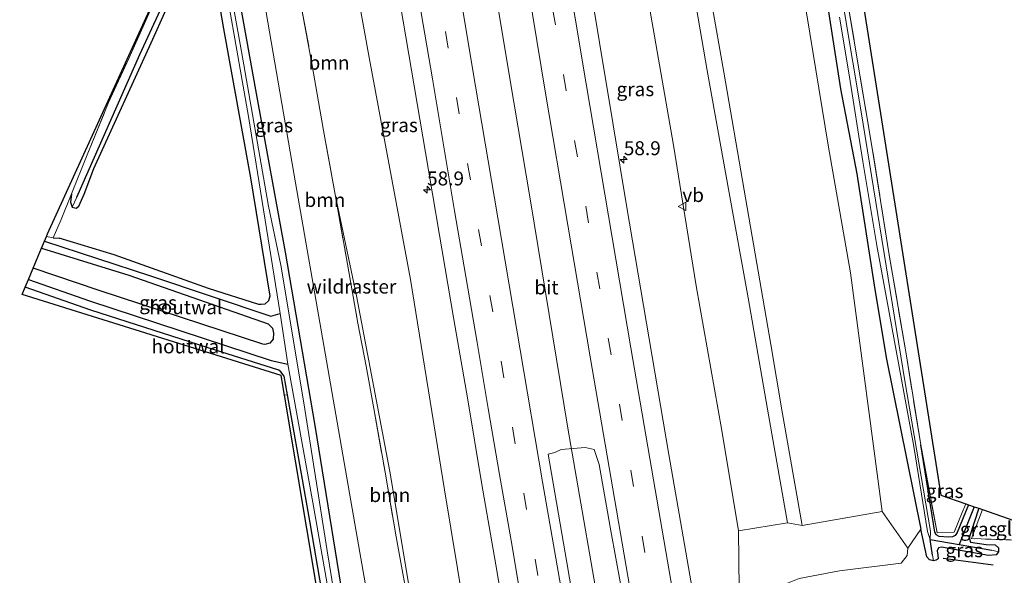
# Model space of a CAD drawing. Units: metres. Extents: x 239995 to 250002, y 474998 to 481251.
# Drawn here: x 248110 to 248287, y 475228 to 475327 of the extents above; entities that cross this region are included whole.
import ezdxf
from ezdxf.enums import TextEntityAlignment as Align

# ---------------------------------------------------------------- set-up
doc = ezdxf.new("R2010")
doc.units = ezdxf.units.M
doc.linetypes.add('IE-TERREINAFSCHEIDING', pattern=[10, 8, -2])
doc.linetypes.add('VW-3-9_STREEP', pattern=[12, 3, -9])
doc.layers.get('0').update_dxf_attribs({"lineweight": 25})
for name, color, linetype, lineweight in [('B-ME-AM-KILOMETR-S-B1', 7, 'Continuous', 18), ('B-ME-BV-GELEIDECONSTRUCTIE-GELEIDERAIL-L-B1', 213, 'BV-GELEIDERAIL', 18), ('B-ME-GR-BOOM-GV-B6', 93, 'Continuous', 18), ('B-ME-GW-KRUINLIJN-L-B1', 93, 'Continuous', 18), ('B-ME-GW-TEENLIJN-L-B1', 93, 'Continuous', 18), ('B-ME-IE-GRASLAND-GV-B6', 93, 'Continuous', 18), ('B-ME-IE-GRONDWERKLIJN-GROND_INGERICHT-GV-B6', 253, 'Continuous', 18), ('B-ME-IE-HULPGEOMETRIE-L-B1', 53, 'Continuous', 18), ('B-ME-IE-TERREINAFSCHEIDING-DOORGANG-L-B1', 8, 'IE-TERREINAFSCHEIDING-KUNSTMATIG-OPEN', 18), ('B-ME-IE-TERREINAFSCHEIDING-HOUTWAL-GV-B6', 8, 'IE-TERREINAFSCHEIDING-NATUURLIJK-HOUTWAL', 18), ('B-ME-IE-TERREINAFSCHEIDING-RASTERHEKWERK-L-B1', 8, 'IE-TERREINAFSCHEIDING', 18), ('B-ME-OG-WATER-GV-B6', 153, 'Continuous', 18), ('B-ME-VH-VERH_SOORT-BITUMEN-GV-B6', 8, 'IE-TERREINAFSCHEIDING-NATUURLIJK-HOUTWAL', 18), ('B-ME-VW-MARKERING-39STREEP-015-L-B1', 255, 'VW-3-9_STREEP', 18), ('B-ME-VW-MARKERING-STREEP-015-L-B1', 7, 'Continuous', 18), ('B-ME-VW-MEUBILAIR_WEGMEUBILAIR-VERKEERSBORD-S-B1', 8, 'Continuous', 18)]:
    doc.layers.add(name, color=color, linetype=linetype, lineweight=lineweight)
for name, color, linetype in [('B-ME-GR-BOMENRIJ-L-B1', 10, 'Continuous'), ('B-ME-GW-INSTEEKWATERGANG-L-B1', 10, 'Continuous'), ('B-ME-GW-WATERGANG-GREPPEL-L-B1', 10, 'Continuous'), ('B-ME-KG-KADASTRAAL-OPNAMEDTMGRENS-L-B1', 10, 'Continuous')]:
    doc.layers.add(name, color=color, linetype=linetype)
doc.styles.add('NLCS-ISO', font='NLCS-ISO.TTF')
doc.linetypes.add('BV-GELEIDERAIL', pattern='A,10,-3,[108,NLCS.SHX,S=1,R=0,X=0,Y=0],-3', length=16)
doc.linetypes.add('IE-TERREINAFSCHEIDING-KUNSTMATIG-OPEN', pattern='A,7,-1.5,[67,NLCS.SHX,S=0.75,R=0,X=0,Y=0],-1.5', length=10)
doc.linetypes.add('IE-TERREINAFSCHEIDING-NATUURLIJK-HOUTWAL', pattern='A,7,-1.5,[67,NLCS.SHX,S=0.75,R=45,X=0,Y=0],-1.5,7,-1.5,[70,NLCS.SHX,S=0.75,R=0,X=0,Y=0],-1.5', length=20)

# ---------------------------------------------------------------- blocks, each defined once
blk = doc.blocks.new('hecto')
for p, q in [((0, 0.625), (-0.625, 0)), ((0, -0.625), (0, 0.625)), ((-0.625, 0), (0.625, 0)), ((0.625, 0), (0, -0.625))]:
    blk.add_line(p, q)
blk = doc.blocks.new('verkeersbord')
for p, q in [((0, 0.75), (-0.75, -0.625)), ((0.75, -0.625), (0, 0.75)), ((-0.75, -0.625), (0.75, -0.625))]:
    blk.add_line(p, q)

msp = doc.modelspace()

# ---------------------------------------------------------------- linework, layer by layer
at = {"layer": 'B-ME-BV-GELEIDECONSTRUCTIE-GELEIDERAIL-L-B1'}
for points in [[(248198.239, 475317.169, 21.936), (248192.176, 475353.988, 22.164), (248187.214, 475384.229, 22.364), (248181.72, 475418.429, 22.576), (248177.238, 475446.022, 22.792), (248171.808, 475480.229, 23.152), (248169.739, 475492.572, 23.172), (248169.6058, 475493.4538, 23.1789)], [(248230.052, 475132.206, 21.297), (248222.81, 475173.061, 21.282), (248215.463, 475215.073, 21.428), (248208.723, 475254.047, 21.693), (248202.003, 475294.843, 21.841), (248198.239, 475317.169, 21.936)]]:
    msp.add_polyline3d(points, dxfattribs=at)
at = {"layer": 'B-ME-GR-BOMENRIJ-L-B1'}
msp.add_line((248276.025, 475230.732, 15.449), (248284.973, 475229.576, 15.453), dxfattribs=at)
at = {"layer": 'B-ME-GR-BOOM-GV-B6'}
for points in [[(248181.799, 475216.216, 16.209), (248176.802, 475246.291, 16.128), (248170.789, 475277.811, 16.03), (248166.967, 475295.973, 16.177), (248164.904, 475307.487, 16.093), (248162.896, 475319.129, 16.103), (248160.791, 475330.428, 15.979), (248158.824, 475341.837, 15.978), (248156.784, 475353.2, 16.065), (248155.366, 475361.014, 16.076), (248153.342, 475372.523, 16.091), (248151.404, 475383.672, 16.132), (248149.319, 475395.133, 16.2), (248146.986, 475406.399, 16.221), (248144.612, 475418.223, 16.191), (248142.007, 475432.226, 16.32), (248139.445, 475436.272, 16.127), (248138.851, 475439.296, 15.697), (248131.706, 475475.321, 15.478), (248129.163, 475489.025, 15.486), (248143.046, 475488.007, 21.977)], [(248143.046, 475488.007, 21.977), (248148.664, 475455.672, 21.737), (248154.669, 475420.708, 21.331), (248160.457, 475390.135, 21.168), (248167.096, 475353.692, 20.982), (248173.111, 475320.587, 20.685), (248180.485, 475280.754, 20.604), (248186.582, 475242.997, 20.466), (248193.559, 475201.01, 20.198)], [(248176.727, 475201.432, 15.929), (248171.017, 475234.172, 15.738), (248164.948, 475268.906, 15.705), (248159.851, 475298.051, 15.681), (248151.495, 475346.78, 15.579), (248142.328, 475399.993, 15.563), (248134.843, 475443.539, 15.779), (248139.445, 475436.272, 16.127)], [(248139.445, 475436.272, 16.127), (248146.678, 475402.813, 15.933), (248155.842, 475355.36, 15.949), (248160.791, 475330.428, 15.979), (248162.896, 475319.129, 16.103), (248164.904, 475307.487, 16.093), (248166.967, 475295.973, 16.177), (248169.001, 475284.52, 16.208), (248171.075, 475272.883, 16.141), (248172.549, 475265.203, 16.203), (248173.909, 475257.577, 16.165), (248175.943, 475246.153, 16.021), (248177.932, 475234.55, 16.069), (248180.068, 475222.755, 16.219)], [(248142.35, 475352.362, 15.681), (248146.985, 475325.71, 15.762), (248151.804, 475298.99, 15.953), (248155.246, 475277.744, 15.843), (248155.05, 475276.92, 15.843), (248154.384, 475276.323, 15.847), (248153.724, 475276.233, 15.847), (248153.278, 475276.266, 15.847), (248144.289, 475279.111, 15.819), (248127.335, 475285.146, 15.864), (248117.489, 475288.169, 15.722), (248116.39, 475288.191, 15.555)], [(248116.39, 475288.191, 15.555), (248117.879, 475291.494, 15.599), (248119.675, 475296.126, 15.467), (248119.508, 475294.629, 15.419), (248119.838, 475293.723, 15.523), (248120.523, 475293.525, 15.555), (248121.024, 475293.878, 15.555), (248121.999, 475296.052, 15.535), (248123.681, 475300.637, 15.604), (248134.318, 475323.859, 15.551), (248138.469, 475333.243, 15.547)], [(248184.447, 475199.812, 16.213), (248184.084, 475200.081, 16.183), (248182.107, 475211.369, 16.266), (248180.068, 475222.755, 16.219), (248177.932, 475234.55, 16.069), (248175.943, 475246.153, 16.021), (248173.909, 475257.577, 16.165), (248172.549, 475265.203, 16.203), (248171.075, 475272.883, 16.141), (248169.001, 475284.52, 16.208), (248166.967, 475295.973, 16.177), (248170.789, 475277.811, 16.03), (248176.802, 475246.291, 16.128), (248181.799, 475216.216, 16.209), (248184.447, 475199.812, 16.213)], [(248027.998, 475128.423, 16.004), (248021.816, 475165.471, 15.852), (248073.62, 475176.283, 15.815), (248074.379, 475182.361, 15.803), (248163.895, 475224.313, 15.417), (248157.918, 475259.974, 15.759), (248158.456, 475260.02, 15.699), (248162.484, 475237.077, 15.539), (248166.699, 475212.71, 15.417), (248170.005, 475195.185, 15.388), (248163.628, 475191.334, 15.332), (248146.152, 475183, 15.458), (248129.742, 475176.277, 15.636), (248111.394, 475167.274, 15.474), (248089.718, 475156.891, 15.994), (248067.823, 475146.986, 15.977), (248046.262, 475137.351, 16.042), (248027.998, 475128.423, 16.004)]]:
    msp.add_polyline3d(points, dxfattribs=at)
at = {"layer": 'B-ME-GW-INSTEEKWATERGANG-L-B1'}
msp.add_line((248116.39, 475288.191, 15.555), (248117.489, 475288.169, 15.722), dxfattribs=at)
for points in [[(248184.68, 475191.768, 15.904), (248183.773, 475193.138, 15.912), (248181.942, 475193.965, 15.774), (248180.137, 475193.626, 15.713), (248176.586, 475192.431, 15.648), (248174.884, 475191.891, 15.514), (248174.359, 475192.198, 15.494), (248174.121, 475192.64, 15.498), (248171.658, 475204.015, 15.518), (248167.72, 475227.908, 15.6), (248163.423, 475254.559, 15.579), (248158.055, 475285.643, 15.579), (248152.887, 475314.083, 15.531), (248147.212, 475345.647, 15.49), (248140.914, 475380.916, 15.356), (248135.575, 475409.443, 15.34), (248130.159, 475440.202, 15.388), (248124.125, 475475.49, 15.34), (248121.905, 475489.599, 15.315)], [(248118.834, 475489.126, 15.315), (248123.613, 475458.113, 15.425), (248128.639, 475428.631, 15.6), (248132.038, 475409.075, 15.507), (248132.227, 475407.99, 15.604), (248136.224, 475386.354, 15.632), (248142.35, 475352.362, 15.681), (248146.985, 475325.71, 15.762), (248151.804, 475298.99, 15.953), (248155.246, 475277.744, 15.843), (248155.05, 475276.92, 15.843), (248154.384, 475276.323, 15.847), (248153.724, 475276.233, 15.847), (248153.278, 475276.266, 15.847), (248144.289, 475279.111, 15.819), (248127.335, 475285.146, 15.864), (248117.489, 475288.169, 15.722)], [(248123.681, 475300.637, 15.604), (248134.318, 475323.859, 15.551), (248138.469, 475333.243, 15.547), (248138.709, 475334.366, 15.547), (248138.471, 475337.683, 15.547), (248132.422, 475368.039, 15.502), (248126.969, 475397.247, 15.478), (248126.781, 475397.661, 15.474), (248126.352, 475398.03, 15.478), (248125.833, 475398.103, 15.482), (248125.456, 475397.995, 15.486)], [(248254.514, 475334.988, 15.659), (248257.648, 475314.957, 15.767), (248260.537, 475299.665, 15.775), (248263.688, 475279.696, 15.799), (248265.822, 475266.729, 15.675), (248272.039, 475235.971, 15.726)], [(248119.675, 475296.126, 15.467), (248119.508, 475294.629, 15.419), (248119.838, 475293.723, 15.523), (248120.523, 475293.525, 15.555), (248121.024, 475293.878, 15.555), (248121.999, 475296.052, 15.535), (248123.681, 475300.637, 15.604)], [(248114.329, 475286.347, 15.937), (248130.006, 475281.487, 16.002), (248154.978, 475272.77, 15.774), (248155.747, 475271.988, 15.778), (248155.943, 475271.136, 15.787), (248155.847, 475270.061, 15.791), (248155.275, 475269.319, 15.803), (248154.397, 475269.081, 15.807), (248153.999, 475269.122, 15.807), (248124.669, 475278.75, 15.945), (248112.834, 475282.765, 16.004)], [(248029.083, 475121.901, 15.826), (248045.305, 475130.54, 16.055), (248061.699, 475138.541, 15.949), (248084.593, 475148.609, 15.807), (248098.244, 475155.484, 15.661), (248124.557, 475167.483, 15.401), (248146.55, 475178.409, 15.543), (248163.663, 475186.468, 15.51), (248171.08, 475190.015, 15.368), (248171.321, 475190.619, 15.376), (248170.005, 475195.185, 15.388), (248166.699, 475212.71, 15.417), (248162.484, 475237.077, 15.539), (248158.456, 475260.02, 15.699), (248157.862, 475263.406, 15.705), (248157.229, 475264.185, 15.717), (248156.87, 475264.463, 15.722), (248144.238, 475268.461, 15.819), (248123.175, 475275.25, 15.977), (248111.419, 475279.374, 16.042)], [(248280.602, 475240.324, 15.324), (248278.562, 475235.381, 15.315), (248278.197, 475234.809, 15.311), (248277.734, 475234.571, 15.311), (248276.911, 475234.516, 15.299), (248275.291, 475234.649, 15.271), (248274.796, 475234.949, 15.271), (248274.631, 475235.226, 15.279), (248274.548, 475235.426, 15.283), (248272.003, 475251.058, 15.319)], [(248282.414, 475239.691, 15.361), (248280.76, 475234.579, 15.368), (248280.733, 475234.245, 15.368), (248280.916, 475233.646, 15.36), (248283.724, 475233.226, 15.36), (248285.385, 475233.15, 15.352), (248285.943, 475232.617, 15.348), (248285.947, 475231.905, 15.429), (248285.552, 475231.361, 15.466), (248284.145, 475231.254, 15.466), (248275.734, 475232.693, 15.608), (248275.214, 475232.602, 15.604), (248274.972, 475232.075, 15.628), (248275.102, 475231.298, 15.644), (248275.133, 475230.644, 15.673), (248274.801, 475230.366, 15.689), (248274.286, 475230.243, 15.669), (248273.599, 475230.437, 15.665), (248273.096, 475230.958, 15.665), (248272.039, 475235.971, 15.726)]]:
    msp.add_polyline3d(points, dxfattribs=at)
at = {"layer": 'B-ME-GW-KRUINLIJN-L-B1'}
for points in [[(248237.538, 475296.946, 25.727), (248233.736, 475318.23, 25.703), (248228.901, 475346.084, 25.903), (248224.694, 475370.651, 25.835), (248220.35, 475396.179, 25.935), (248215.665, 475424.705, 25.983), (248210.101, 475457.426, 26.023), (248207.735, 475470.811, 26.111), (248206.286, 475478.776, 25.991), (248204.838, 475486.826, 25.735), (248203.568, 475492.932, 25.727), (248202.422, 475499.408, 25.815)], [(248250.737, 475236.63, 25.435), (248247.172, 475257.018, 25.463), (248245.121, 475269.094, 25.651), (248240.322, 475296.769, 25.695), (248236.703, 475317.958, 25.751), (248234.491, 475330.49, 25.847)], [(248248.106, 475237.114, 25.555), (248244.533, 475257.486, 25.583), (248241.037, 475277.423, 25.651), (248237.538, 475296.946, 25.727)]]:
    msp.add_polyline3d(points, dxfattribs=at)
at = {"layer": 'B-ME-GW-TEENLIJN-L-B1'}
for points in [[(248231.729, 475279.606, 20.277), (248227.696, 475304.827, 20.337), (248223.359, 475329.558, 20.485), (248218.229, 475359.795, 20.624), (248214.692, 475378.602, 20.704), (248211.78, 475397.589, 20.892), (248211.217, 475403.751, 21.024), (248211.053, 475404.659, 21.024), (248209.631, 475411.868, 21.04), (248206.037, 475431.472, 21.156), (248203.529, 475446.982, 21.3), (248201.748, 475459.543, 21.432), (248200.343, 475471.483, 21.54), (248199.126, 475478.259, 21.58), (248198.327, 475482.874, 21.74), (248197.441, 475488.961, 21.824), (248196.075, 475498.586, 21.928)], [(248265.125, 475239.109, 15.906), (248259.414, 475281.919, 15.898), (248255.426, 475304.841, 15.958), (248250.434, 475335.209, 15.978), (248245.715, 475363.78, 15.986), (248241.368, 475388.281, 16.082), (248237.127, 475413.94, 15.87), (248232.112, 475441.864, 15.762), (248230.089, 475452.224, 15.806), (248228.831, 475458.686, 15.658), (248225.918, 475469.336, 15.706), (248222.137, 475483.21, 15.674), (248220.002, 475492.909, 15.674), (248218.751, 475498.883, 15.566)], [(248184.652, 475198.54, 16.213), (248184.447, 475199.812, 16.213), (248181.799, 475216.216, 16.209), (248176.802, 475246.291, 16.128), (248170.789, 475277.811, 16.03), (248166.967, 475295.973, 16.177)], [(248239.306, 475235.637, 20.165), (248236.321, 475253.635, 20.213), (248231.729, 475279.606, 20.277)]]:
    msp.add_polyline3d(points, dxfattribs=at)
at = {"layer": 'B-ME-GW-WATERGANG-GREPPEL-L-B1'}
for points in [[(248120.663, 475295.516, 15.242), (248131.949, 475321.083, 15.157), (248137.381, 475332.95, 15.096), (248137.771, 475335.618, 15.096), (248137.422, 475339.747, 15.096), (248131.461, 475368.541, 15.027), (248125.859, 475397.115, 15.031)], [(248114.853, 475287.603, 15.037), (248133.855, 475281.422, 15.068), (248155.484, 475274.18, 15.116), (248157.125, 475274.611, 14.856)], [(248111.987, 475280.736, 15.014), (248122.939, 475276.904, 15.108), (248155.512, 475266.229, 15.202), (248158.474, 475265.559, 14.856)], [(248281.602, 475239.975, 14.914), (248278.88, 475233.186, 14.905), (248284.773, 475232.199, 14.921)], [(248274.137, 475231.256, 14.905), (248273.682, 475234.1, 14.893), (248278.88, 475233.186, 14.905)]]:
    msp.add_polyline3d(points, dxfattribs=at)
at = {"layer": 'B-ME-IE-GRASLAND-GV-B6'}
for points in [[(248120.639, 475489.239, 14.54), (248121.905, 475489.599, 15.315), (248124.125, 475475.49, 15.34), (248130.159, 475440.202, 15.388), (248135.575, 475409.443, 15.34), (248140.914, 475380.916, 15.356), (248147.212, 475345.647, 15.49), (248152.887, 475314.083, 15.531), (248158.055, 475285.643, 15.579), (248163.423, 475254.559, 15.579), (248167.72, 475227.908, 15.6), (248171.658, 475204.015, 15.518)], [(248171.658, 475204.015, 15.518), (248167.72, 475227.908, 15.6), (248163.423, 475254.559, 15.579), (248158.055, 475285.643, 15.579), (248152.887, 475314.083, 15.531), (248147.212, 475345.647, 15.49), (248140.914, 475380.916, 15.356), (248135.575, 475409.443, 15.34), (248130.159, 475440.202, 15.388), (248124.125, 475475.49, 15.34), (248121.905, 475489.599, 15.315), (248127.607, 475487.04, 15.703)], [(248169.731, 475206.357, 14.856), (248165.563, 475232.061, 14.856), (248161.361, 475258.612, 14.856), (248157.267, 475283.291, 14.856), (248155.029, 475293.913, 14.856), (248150.212, 475321.609, 14.856), (248145.732, 475346.524, 14.856), (248140.423, 475375.456, 14.856), (248135.879, 475401.052, 14.856), (248130.309, 475432.011, 14.629), (248124.762, 475463.728, 14.601), (248120.639, 475489.239, 14.54)], [(248193.559, 475201.01, 20.198), (248186.582, 475242.997, 20.466), (248180.485, 475280.754, 20.604), (248173.111, 475320.587, 20.685), (248167.096, 475353.692, 20.982), (248160.457, 475390.135, 21.168), (248154.669, 475420.708, 21.331), (248148.664, 475455.672, 21.737), (248143.046, 475488.007, 21.977)], [(248127.607, 475487.04, 15.703), (248129.5, 475475.277, 15.721), (248131.486, 475463.434, 15.803), (248133.471, 475451.674, 15.779), (248134.843, 475443.539, 15.779), (248142.328, 475399.993, 15.563), (248151.495, 475346.78, 15.579), (248159.851, 475298.051, 15.681), (248164.948, 475268.906, 15.705), (248171.017, 475234.172, 15.738), (248176.727, 475201.432, 15.929)], [(248231.9491, 475219.7752, 20.5676), (248229.3984, 475234.5497, 20.589), (248226.8567, 475249.3278, 20.6131), (248224.3294, 475264.1133, 20.652), (248221.7943, 475278.8947, 20.7164), (248219.2814, 475293.6752, 20.7881), (248216.8425, 475308.4755, 20.8594), (248214.3742, 475323.2625, 20.9334), (248211.9228, 475338.0606, 21.0063), (248209.4818, 475352.8576, 21.1077), (248207.0445, 475367.6559, 21.1977), (248204.6235, 475382.459, 21.2901), (248202.1913, 475397.2622, 21.3933), (248199.8401, 475412.0753, 21.5059), (248197.4054, 475426.8759, 21.6223), (248194.9707, 475441.6764, 21.7603), (248192.6434, 475456.4866, 21.9017), (248190.6958, 475471.6451, 22.0283), (248189.0198, 475486.5568, 22.1748)], [(248151.1496, 475480.6476, 22.1682), (248153.5621, 475465.8291, 22.0249), (248156.1009, 475450.9227, 21.8705), (248158.7398, 475436.1327, 21.7699), (248161.5359, 475421.415, 21.6546), (248164.4818, 475406.7113, 21.5204), (248167.2529, 475391.9668, 21.4198), (248170.283, 475377.2769, 21.3198), (248173.092, 475362.6385, 21.222), (248175.7547, 475347.8813, 21.136), (248178.1784, 475333.0914, 21.0518), (248180.6671, 475318.2843, 20.9695), (248183.2118, 475303.5047, 20.9017), (248185.6902, 475288.7033, 20.8505), (248188.2101, 475273.9174, 20.7884), (248190.7904, 475259.1475, 20.724), (248193.2463, 475244.3292, 20.6712), (248195.8207, 475229.5609, 20.6208), (248198.3008, 475214.7701, 20.5896)], [(248211.053, 475404.659, 21.024), (248211.217, 475403.751, 21.024), (248211.78, 475397.589, 20.892), (248214.692, 475378.602, 20.704), (248218.229, 475359.795, 20.624), (248223.359, 475329.558, 20.485), (248227.696, 475304.827, 20.337), (248231.729, 475279.606, 20.277), (248236.321, 475253.635, 20.213), (248239.306, 475235.637, 20.165), (248239.614, 475209.714, 20.165)], [(248119.675, 475296.126, 15.467), (248122.537, 475303.12, 15.459), (248126.348, 475312.516, 15.507), (248129.965, 475320.397, 15.487), (248134.806, 475331.264, 15.451), (248135.937, 475334.665, 15.455), (248136.328, 475336.709, 15.439), (248136.314, 475339.382, 15.483), (248134.477, 475348.586, 15.491), (248131.448, 475363.087, 15.503), (248128.01, 475380.314, 15.467), (248124.822, 475397.755, 15.451), (248125.456, 475397.995, 15.486), (248125.833, 475398.103, 15.482), (248125.859, 475397.115, 15.031), (248131.461, 475368.541, 15.027), (248137.422, 475339.747, 15.096), (248137.771, 475335.618, 15.096), (248137.381, 475332.95, 15.096), (248131.949, 475321.083, 15.157), (248120.663, 475295.516, 15.242), (248119.838, 475293.723, 15.523), (248119.508, 475294.629, 15.419), (248119.675, 475296.126, 15.467)], [(248119.838, 475293.723, 15.523), (248120.663, 475295.516, 15.242), (248131.949, 475321.083, 15.157), (248137.381, 475332.95, 15.096), (248137.771, 475335.618, 15.096), (248137.422, 475339.747, 15.096), (248131.461, 475368.541, 15.027), (248125.859, 475397.115, 15.031), (248125.833, 475398.103, 15.482), (248126.352, 475398.03, 15.478), (248126.781, 475397.661, 15.474), (248126.969, 475397.247, 15.478), (248132.422, 475368.039, 15.502), (248138.471, 475337.683, 15.547), (248138.709, 475334.366, 15.547), (248138.469, 475333.243, 15.547), (248134.318, 475323.859, 15.551), (248123.681, 475300.637, 15.604), (248121.999, 475296.052, 15.535), (248121.024, 475293.878, 15.555), (248120.523, 475293.525, 15.555), (248119.838, 475293.723, 15.523)], [(248145.74, 475342.312, 14.856), (248151.453, 475309.977, 14.856), (248157.125, 475274.611, 14.856), (248155.484, 475274.18, 15.116), (248133.855, 475281.422, 15.068), (248114.853, 475287.603, 15.037), (248115.208, 475288.453, 15.487), (248116.39, 475288.191, 15.555), (248117.489, 475288.169, 15.722), (248127.335, 475285.146, 15.864), (248144.289, 475279.111, 15.819), (248153.278, 475276.266, 15.847), (248153.724, 475276.233, 15.847), (248154.384, 475276.323, 15.847), (248155.05, 475276.92, 15.843), (248155.246, 475277.744, 15.843), (248151.804, 475298.99, 15.953), (248146.985, 475325.71, 15.762), (248142.35, 475352.362, 15.681)], [(248228.901, 475346.084, 25.903), (248233.736, 475318.23, 25.703), (248237.538, 475296.946, 25.727), (248241.037, 475277.423, 25.651), (248244.533, 475257.486, 25.583), (248248.106, 475237.114, 25.555), (248239.306, 475235.637, 20.165), (248236.321, 475253.635, 20.213), (248231.729, 475279.606, 20.277), (248227.696, 475304.827, 20.337), (248223.359, 475329.558, 20.485)], [(248234.491, 475330.49, 25.847), (248236.703, 475317.958, 25.751), (248240.322, 475296.769, 25.695), (248245.121, 475269.094, 25.651), (248247.172, 475257.018, 25.463), (248250.737, 475236.63, 25.435), (248248.106, 475237.114, 25.555), (248244.533, 475257.486, 25.583), (248241.037, 475277.423, 25.651), (248237.538, 475296.946, 25.727), (248233.736, 475318.23, 25.703), (248228.901, 475346.084, 25.903)], [(248250.434, 475335.209, 15.978), (248255.426, 475304.841, 15.958), (248259.414, 475281.919, 15.898), (248265.125, 475239.109, 15.906), (248250.737, 475236.63, 25.435), (248247.172, 475257.018, 25.463), (248245.121, 475269.094, 25.651), (248240.322, 475296.769, 25.695), (248236.703, 475317.958, 25.751), (248234.491, 475330.49, 25.847)], [(248254.514, 475334.988, 15.659), (248257.648, 475314.957, 15.767), (248260.537, 475299.665, 15.775), (248263.688, 475279.696, 15.799), (248265.822, 475266.729, 15.675), (248272.039, 475235.971, 15.726), (248269.715, 475232.534, 15.636), (248265.125, 475239.109, 15.906), (248259.414, 475281.919, 15.898), (248255.426, 475304.841, 15.958), (248250.434, 475335.209, 15.978)], [(248257.444, 475327.807, 14.895), (248259.174, 475317.455, 14.803), (248261.622, 475301.924, 14.771), (248264.149, 475286.855, 14.759), (248270.757, 475250.779, 15.011), (248273.25, 475235.506, 14.999), (248273.682, 475234.1, 14.893), (248274.137, 475231.256, 14.905), (248274.286, 475230.243, 15.669), (248273.599, 475230.437, 15.665), (248273.096, 475230.958, 15.665), (248272.039, 475235.971, 15.726), (248265.822, 475266.729, 15.675), (248263.688, 475279.696, 15.799), (248260.537, 475299.665, 15.775), (248257.648, 475314.957, 15.767), (248254.514, 475334.988, 15.659)], [(248258.952, 475330.274, 15.21), (248263.362, 475303.942, 15.267), (248266.216, 475285.9, 15.251), (248269.385, 475267.382, 15.323), (248272.003, 475251.058, 15.319), (248274.548, 475235.426, 15.283), (248274.631, 475235.226, 15.279), (248274.796, 475234.949, 15.271), (248275.291, 475234.649, 15.271), (248276.911, 475234.516, 15.299), (248277.734, 475234.571, 15.311), (248278.197, 475234.809, 15.311), (248278.562, 475235.381, 15.315), (248280.602, 475240.324, 15.324), (248281.602, 475239.975, 14.914), (248278.88, 475233.186, 14.905), (248273.682, 475234.1, 14.893), (248273.748, 475235.581, 14.893), (248269.186, 475262.558, 14.893), (248261.306, 475310.81, 14.819), (248258.257, 475328.989, 14.873)], [(248114.329, 475286.347, 15.937), (248114.853, 475287.603, 15.037), (248133.855, 475281.422, 15.068), (248155.484, 475274.18, 15.116), (248157.125, 475274.611, 14.856), (248158.474, 475265.559, 14.856), (248155.512, 475266.229, 15.202), (248122.939, 475276.904, 15.108), (248111.987, 475280.736, 15.014), (248112.834, 475282.765, 16.004), (248124.669, 475278.75, 15.945), (248153.999, 475269.122, 15.807), (248154.397, 475269.081, 15.807), (248155.275, 475269.319, 15.803), (248155.847, 475270.061, 15.791), (248155.943, 475271.136, 15.787), (248155.747, 475271.988, 15.778), (248154.978, 475272.77, 15.774), (248130.006, 475281.487, 16.002), (248114.329, 475286.347, 15.937)], [(248166.699, 475212.71, 15.417), (248162.484, 475237.077, 15.539), (248158.456, 475260.02, 15.699), (248157.862, 475263.406, 15.705), (248157.229, 475264.185, 15.717), (248156.87, 475264.463, 15.722), (248144.238, 475268.461, 15.819), (248123.175, 475275.25, 15.977), (248111.419, 475279.374, 16.042), (248111.987, 475280.736, 15.014), (248122.939, 475276.904, 15.108), (248155.512, 475266.229, 15.202), (248158.474, 475265.559, 14.856), (248162.959, 475240.714, 14.856), (248168.369, 475210.185, 14.856)], [(248272.003, 475251.058, 15.319), (248274.953, 475235.292, 15.242), (248278.036, 475235.425, 15.328), (248279.427, 475238.928, 15.453), (248280.1, 475240.499, 15.448), (248280.602, 475240.324, 15.324), (248278.562, 475235.381, 15.315), (248278.197, 475234.809, 15.311), (248277.734, 475234.571, 15.311), (248276.911, 475234.516, 15.299), (248275.291, 475234.649, 15.271), (248274.796, 475234.949, 15.271), (248274.631, 475235.226, 15.279), (248274.548, 475235.426, 15.283), (248272.003, 475251.058, 15.319)], [(248211.0404, 475215.1952, 20.8036), (248208.5473, 475229.9842, 20.8552), (248205.1865, 475249.4077, 20.9109), (248206.4178, 475249.7065, 20.9188), (248207.5415, 475250.2174, 20.9439), (248211.8344, 475250.595, 20.9662), (248213.4573, 475250.2268, 20.9151), (248214.3324, 475247.5649, 20.9068), (248216.4067, 475235.6769, 20.8708), (248219.1284, 475220.9249, 20.8382)], [(248253.737, 475135.373, 20.127), (248246.368, 475173.248, 20.153), (248239.614, 475209.714, 20.165), (248239.306, 475235.637, 20.165), (248248.106, 475237.114, 25.555), (248250.737, 475236.63, 25.435), (248265.125, 475239.109, 15.906), (248269.715, 475232.534, 15.636), (248269.595, 475231.209, 15.689), (248268.514, 475229.842, 15.734), (248257.455, 475228.474, 15.994), (248250.222, 475227.079, 16.193), (248246.949, 475225.79, 16.306), (248244.962, 475221.665, 16.497), (248245.308, 475217.63, 16.53), (248246.869, 475212.558, 16.546), (248248.233, 475211.443, 16.282), (248250.542, 475203.573, 16.03), (248255.849, 475175.658, 16.01), (248262.516, 475140.454, 16.114), (248253.737, 475135.373, 20.127)], [(248250.222, 475227.079, 16.193), (248257.455, 475228.474, 15.994), (248268.514, 475229.842, 15.734), (248269.595, 475231.209, 15.689), (248269.715, 475232.534, 15.636), (248272.039, 475235.971, 15.726), (248273.096, 475230.958, 15.665), (248273.599, 475230.437, 15.665), (248274.286, 475230.243, 15.669), (248274.801, 475230.366, 15.689), (248275.133, 475230.644, 15.673), (248275.102, 475231.298, 15.644), (248274.972, 475232.075, 15.628), (248275.214, 475232.602, 15.604), (248275.734, 475232.693, 15.608), (248284.145, 475231.254, 15.466), (248285.552, 475231.361, 15.466), (248285.947, 475231.905, 15.429), (248285.943, 475232.617, 15.348), (248285.385, 475233.15, 15.352), (248283.724, 475233.226, 15.36), (248280.916, 475233.646, 15.36), (248280.733, 475234.245, 15.368), (248280.76, 475234.579, 15.368), (248282.414, 475239.691, 15.361), (248283.088, 475239.456, 15.427), (248281.091, 475234.248, 15.429), (248291.624, 475233.909, 15.437)], [(248278.88, 475233.186, 14.905), (248281.602, 475239.975, 14.914), (248282.414, 475239.691, 15.361), (248280.76, 475234.579, 15.368), (248280.733, 475234.245, 15.368), (248280.916, 475233.646, 15.36), (248283.724, 475233.226, 15.36), (248285.385, 475233.15, 15.352), (248285.943, 475232.617, 15.348), (248285.947, 475231.905, 15.429), (248284.773, 475232.199, 14.921), (248278.88, 475233.186, 14.905)], [(248273.682, 475234.1, 14.893), (248278.88, 475233.186, 14.905), (248284.773, 475232.199, 14.921), (248285.947, 475231.905, 15.429), (248285.552, 475231.361, 15.466), (248284.145, 475231.254, 15.466), (248275.734, 475232.693, 15.608), (248275.214, 475232.602, 15.604), (248274.972, 475232.075, 15.628), (248275.102, 475231.298, 15.644), (248275.133, 475230.644, 15.673), (248274.801, 475230.366, 15.689), (248274.286, 475230.243, 15.669), (248274.137, 475231.256, 14.905), (248273.682, 475234.1, 14.893)]]:
    msp.add_polyline3d(points, dxfattribs=at)
at = {"layer": 'B-ME-IE-GRONDWERKLIJN-GROND_INGERICHT-GV-B6'}
for points in [[(248236.814, 475487.588, 15.45), (248275.59, 475242.074, 15.242), (248280.1, 475240.499, 15.448), (248279.427, 475238.928, 15.453), (248278.036, 475235.425, 15.328), (248274.953, 475235.292, 15.242), (248272.003, 475251.058, 15.319), (248269.385, 475267.382, 15.323), (248266.216, 475285.9, 15.251), (248263.362, 475303.942, 15.267), (248258.952, 475330.274, 15.21), (248255.772, 475349.033, 15.21), (248251.861, 475373.932, 15.246), (248248.335, 475395.902, 15.138), (248245.479, 475413.498, 15.238), (248242.134, 475434.049, 15.214), (248239.276, 475451.751, 15.174), (248238.357, 475455.908, 15.174), (248236.994, 475461.454, 15.174), (248235.797, 475465.183, 15.282), (248235.196, 475467.005, 15.362)], [(248116.39, 475288.191, 15.555), (248115.208, 475288.453, 15.487), (248115.411, 475288.94, 15.713), (248134.345, 475330.507, 15.535)], [(248134.806, 475331.264, 15.451), (248129.965, 475320.397, 15.487), (248126.348, 475312.516, 15.507), (248122.537, 475303.12, 15.459), (248119.675, 475296.126, 15.467), (248117.879, 475291.494, 15.599), (248116.39, 475288.191, 15.555)], [(248283.088, 475239.456, 15.427), (248301.145, 475233.15, 15.482), (248291.624, 475233.909, 15.437), (248281.091, 475234.248, 15.429), (248283.088, 475239.456, 15.427)]]:
    msp.add_polyline3d(points, dxfattribs=at)
at = {"layer": 'B-ME-IE-HULPGEOMETRIE-L-B1'}
for p, q in [((248120.663, 475295.516, 15.242), (248119.838, 475293.723, 15.523)), ((248284.773, 475232.199, 14.921), (248285.947, 475231.905, 15.429)), ((248274.137, 475231.256, 14.905), (248274.286, 475230.243, 15.669))]:
    msp.add_line(p, q, dxfattribs=at)
msp.add_polyline3d([(248272.039, 475235.971, 15.726), (248269.715, 475232.534, 15.636), (248265.125, 475239.109, 15.906), (248250.737, 475236.63, 25.435), (248248.106, 475237.114, 25.555), (248239.306, 475235.637, 20.165), (248239.614, 475209.714, 20.165)], dxfattribs=at)
at = {"layer": 'B-ME-IE-TERREINAFSCHEIDING-DOORGANG-L-B1'}
msp.add_line((248116.39, 475288.191, 15.555), (248117.879, 475291.494, 15.599), dxfattribs=at)
at = {"layer": 'B-ME-IE-TERREINAFSCHEIDING-HOUTWAL-GV-B6'}
for points in [[(248114.329, 475286.347, 15.937), (248130.006, 475281.487, 16.002), (248154.978, 475272.77, 15.774), (248155.747, 475271.988, 15.778), (248155.943, 475271.136, 15.787), (248155.847, 475270.061, 15.791), (248155.275, 475269.319, 15.803), (248154.397, 475269.081, 15.807), (248153.999, 475269.122, 15.807), (248124.669, 475278.75, 15.945), (248112.834, 475282.765, 16.004), (248114.329, 475286.347, 15.937)], [(248111.419, 475279.374, 16.042), (248123.175, 475275.25, 15.977), (248144.238, 475268.461, 15.819), (248156.87, 475264.463, 15.722), (248157.229, 475264.185, 15.717), (248157.862, 475263.406, 15.705), (248158.456, 475260.02, 15.699), (248157.918, 475259.974, 15.759), (248157.325, 475263.511, 15.722), (248110.868, 475278.055, 16.042), (248111.419, 475279.374, 16.042)]]:
    msp.add_polyline3d(points, dxfattribs=at)
at = {"layer": 'B-ME-IE-TERREINAFSCHEIDING-RASTERHEKWERK-L-B1'}
for p, q in [((248117.879, 475291.494, 15.599), (248119.675, 475296.126, 15.467)), ((248116.39, 475288.191, 15.555), (248115.208, 475288.453, 15.487)), ((248272.003, 475251.058, 15.319), (248274.953, 475235.292, 15.242))]:
    msp.add_line(p, q, dxfattribs=at)
for points in [[(248139.445, 475436.272, 16.127), (248142.007, 475432.226, 16.32), (248144.612, 475418.223, 16.191), (248146.986, 475406.399, 16.221), (248149.319, 475395.133, 16.2), (248151.404, 475383.672, 16.132), (248153.342, 475372.523, 16.091), (248155.366, 475361.014, 16.076), (248156.784, 475353.2, 16.065), (248158.824, 475341.837, 15.978), (248160.791, 475330.428, 15.979), (248162.896, 475319.129, 16.103), (248164.904, 475307.487, 16.093), (248166.967, 475295.973, 16.177), (248169.001, 475284.52, 16.208), (248171.075, 475272.883, 16.141), (248172.549, 475265.203, 16.203), (248173.909, 475257.577, 16.165), (248175.943, 475246.153, 16.021), (248177.932, 475234.55, 16.069), (248180.068, 475222.755, 16.219)], [(248119.675, 475296.126, 15.467), (248122.537, 475303.12, 15.459), (248126.348, 475312.516, 15.507), (248129.965, 475320.397, 15.487), (248134.806, 475331.264, 15.451), (248135.937, 475334.665, 15.455), (248136.328, 475336.709, 15.439), (248136.314, 475339.382, 15.483), (248134.477, 475348.586, 15.491), (248131.448, 475363.087, 15.503), (248128.01, 475380.314, 15.467), (248124.822, 475397.755, 15.451)], [(248272.003, 475251.058, 15.319), (248269.385, 475267.382, 15.323), (248266.216, 475285.9, 15.251), (248263.362, 475303.942, 15.267), (248258.952, 475330.274, 15.21)], [(248280.1, 475240.499, 15.448), (248279.427, 475238.928, 15.453), (248278.036, 475235.425, 15.328), (248274.953, 475235.292, 15.242)], [(248301.145, 475233.15, 15.482), (248291.624, 475233.909, 15.437), (248281.091, 475234.248, 15.429), (248283.088, 475239.456, 15.427)]]:
    msp.add_polyline3d(points, dxfattribs=at)
at = {"layer": 'B-ME-KG-KADASTRAAL-OPNAMEDTMGRENS-L-B1'}
for points in [[(248234.252, 475509.286, 15.27), (248235.096, 475503.353, 15.25), (248242.622, 475499.662, 15.25), (248242.027, 475498.426, 15.273), (248241.696, 475497.738, 14.971), (248241.36, 475497.037, 15.501), (248240.745, 475495.76, 15.515), (248238.837, 475491.793, 15.536), (248238.148, 475490.362, 15.462), (248237.808, 475489.656, 14.715), (248237.505, 475489.026, 14.715), (248237.332, 475488.665, 15.379), (248237.271, 475488.538, 15.479), (248236.814, 475487.588, 15.45), (248275.59, 475242.074, 15.242)], [(248163.895, 475224.313, 15.417), (248157.918, 475259.974, 15.759), (248157.325, 475263.511, 15.722), (248110.868, 475278.055, 16.042), (248111.419, 475279.374, 16.042), (248111.987, 475280.736, 15.014), (248112.834, 475282.765, 16.004), (248114.329, 475286.347, 15.937), (248114.853, 475287.603, 15.037), (248115.208, 475288.453, 15.487), (248115.411, 475288.94, 15.713), (248134.345, 475330.507, 15.535), (248136.076, 475337.826, 15.543), (248124.35, 475397.461, 15.543), (248121.155, 475398.526, 15.543), (248120.955, 475397.993, 15.496), (248120.022, 475398.359, 15.496), (248119.17, 475398.693, 14.637), (248118.592, 475398.92, 14.637), (248117.56, 475399.324, 15.194), (248121.421, 475409.77, 15.206), (248114.223, 475452.835, 15.352), (248111.893, 475467.007, 15.364), (248110.615, 475476.913, 15.389)], [(248275.59, 475242.074, 15.242), (248280.1, 475240.499, 15.448), (248280.602, 475240.324, 15.324), (248281.602, 475239.975, 14.914), (248282.414, 475239.691, 15.361), (248283.088, 475239.456, 15.427), (248301.145, 475233.15, 15.482), (248366.285, 475212.867, 16.083), (248407.326, 475196.165, 15.62), (248421.174, 475206.069, 15.342)]]:
    msp.add_polyline3d(points, dxfattribs=at)
at = {"layer": 'B-ME-OG-WATER-GV-B6'}
for points in [[(248168.369, 475210.185, 14.856), (248162.959, 475240.714, 14.856), (248158.474, 475265.559, 14.856), (248157.125, 475274.611, 14.856), (248151.453, 475309.977, 14.856), (248145.74, 475342.312, 14.856), (248139.362, 475377.049, 14.856), (248135.205, 475400.919, 14.856), (248135.879, 475401.052, 14.856), (248140.423, 475375.456, 14.856), (248145.732, 475346.524, 14.856), (248150.212, 475321.609, 14.856), (248155.029, 475293.913, 14.856), (248157.267, 475283.291, 14.856), (248161.361, 475258.612, 14.856), (248165.563, 475232.061, 14.856), (248169.731, 475206.357, 14.856)], [(248258.257, 475328.989, 14.873), (248261.306, 475310.81, 14.819), (248269.186, 475262.558, 14.893), (248273.748, 475235.581, 14.893), (248273.682, 475234.1, 14.893), (248273.25, 475235.506, 14.999), (248270.757, 475250.779, 15.011), (248264.149, 475286.855, 14.759), (248261.622, 475301.924, 14.771), (248259.174, 475317.455, 14.803), (248257.444, 475327.807, 14.895)]]:
    msp.add_polyline3d(points, dxfattribs=at)
at = {"layer": 'B-ME-VH-VERH_SOORT-BITUMEN-GV-B6'}
for points in [[(248189.0198, 475486.5568, 22.1748), (248190.6958, 475471.6451, 22.0283), (248192.6434, 475456.4866, 21.9017), (248194.9707, 475441.6764, 21.7603), (248197.4054, 475426.8759, 21.6223), (248199.8401, 475412.0753, 21.5059), (248202.1913, 475397.2622, 21.3933), (248204.6235, 475382.459, 21.2901), (248207.0445, 475367.6559, 21.1977), (248209.4818, 475352.8576, 21.1077), (248211.9228, 475338.0606, 21.0063), (248214.3742, 475323.2625, 20.9334), (248216.8425, 475308.4755, 20.8594), (248219.2814, 475293.6752, 20.7881), (248221.7943, 475278.8947, 20.7164), (248224.3294, 475264.1133, 20.652)], [(248198.3008, 475214.7701, 20.5896), (248195.8207, 475229.5609, 20.6208), (248193.2463, 475244.3292, 20.6712), (248190.7904, 475259.1475, 20.724), (248188.2101, 475273.9174, 20.7884), (248185.6902, 475288.7033, 20.8505), (248183.2118, 475303.5047, 20.9017), (248180.6671, 475318.2843, 20.9695), (248178.1784, 475333.0914, 21.0518), (248175.7547, 475347.8813, 21.136), (248173.092, 475362.6385, 21.222), (248170.283, 475377.2769, 21.3198), (248167.2529, 475391.9668, 21.4198), (248164.4818, 475406.7113, 21.5204), (248161.5359, 475421.415, 21.6546), (248158.7398, 475436.1327, 21.7699), (248156.1009, 475450.9227, 21.8705), (248153.5621, 475465.8291, 22.0249), (248151.1496, 475480.6476, 22.1682)], [(248224.3294, 475264.1133, 20.652), (248226.8567, 475249.3278, 20.6131), (248229.3984, 475234.5497, 20.589), (248231.9491, 475219.7752, 20.5676)], [(248219.1284, 475220.9249, 20.8382), (248216.4067, 475235.6769, 20.8708), (248214.3324, 475247.5649, 20.9068), (248213.4573, 475250.2268, 20.9151), (248211.8344, 475250.595, 20.9662), (248207.5415, 475250.2174, 20.9439), (248206.4178, 475249.7065, 20.9188), (248205.1865, 475249.4077, 20.9109), (248208.5473, 475229.9842, 20.8552), (248211.0404, 475215.1952, 20.8036)]]:
    msp.add_polyline3d(points, dxfattribs=at)
at = {"layer": 'B-ME-VW-MARKERING-39STREEP-015-L-B1'}
for points in [[(248224.5787, 475219.9359, 20.7161), (248222.5474, 475231.7627, 20.7382), (248220.5127, 475243.5889, 20.7677), (248218.478, 475255.4151, 20.7887), (248216.4895, 475267.2491, 20.8302), (248214.4357, 475279.0719, 20.8857), (248212.428, 475290.9027, 20.9391), (248210.4462, 475302.7377, 20.9975), (248208.4234, 475314.5659, 21.0569), (248206.4787, 475326.4071, 21.1089), (248204.5197, 475338.246, 21.1634), (248202.5354, 475350.0806, 21.2377), (248200.597, 475361.9227, 21.3103), (248198.6402, 475373.7619, 21.3861), (248196.7029, 475385.6042, 21.4616), (248194.7809, 475397.449, 21.5461), (248192.8244, 475409.2881, 21.6352), (248190.8941, 475421.1315, 21.7289), (248188.9432, 475432.9713, 21.8339), (248187.0157, 475444.815, 21.9439), (248185.0908, 475456.6591, 22.0493), (248183.1686, 475468.5037, 22.1567), (248181.2509, 475480.3488, 22.2874)], [(248221.054, 475126.7458, 20.6677), (248219.9739, 475132.6914, 20.6707), (248217.8009, 475144.8737, 20.6683), (248215.716, 475156.6912, 20.6604), (248213.647, 475168.5115, 20.6626), (248211.5621, 475180.329, 20.6682), (248209.4997, 475192.1504, 20.6823), (248207.4368, 475203.9718, 20.7082), (248205.3924, 475215.7963, 20.7334), (248203.3553, 475227.6221, 20.7626), (248201.3238, 475239.4489, 20.7909), (248199.2931, 475251.2757, 20.8355), (248197.2641, 475263.1029, 20.8734), (248195.2556, 475274.9335, 20.9171), (248193.2225, 475286.7599, 20.9674), (248191.2382, 475298.5945, 21.027), (248189.2311, 475310.4254, 21.0749), (248187.2545, 475322.2614, 21.1283), (248185.275, 475334.0969, 21.1822), (248183.2962, 475345.9324, 21.2427), (248181.2915, 475358.1278, 21.3262)]]:
    msp.add_polyline3d(points, dxfattribs=at)
at = {"layer": 'B-ME-VW-MARKERING-STREEP-015-L-B1'}
for points in [[(248236.0832, 475133.2317, 20.717), (248233.3424, 475148.5377, 20.7129), (248229.1531, 475172.254, 20.7323), (248224.9939, 475195.8908, 20.7475), (248220.8729, 475219.5343, 20.8013), (248216.7907, 475243.1845, 20.8552), (248212.7394, 475266.84, 20.9198), (248208.7198, 475290.5008, 21.0268), (248204.7414, 475314.1685, 21.1396), (248200.8018, 475337.8427, 21.2489), (248196.9011, 475361.5231, 21.3967), (248193.0078, 475385.2047, 21.546), (248189.1447, 475408.8911, 21.7232), (248185.2492, 475432.5721, 21.9143), (248181.3904, 475456.2588, 22.1355), (248177.5559, 475479.9492, 22.3798), (248175.4356, 475493.2287, 22.5026), (248175.2374, 475494.4697, 22.5141)], [(248163.8912, 475492.4229, 22.5142), (248164.2911, 475489.7723, 22.4885), (248165.5668, 475481.3171, 22.4065), (248169.219, 475457.5976, 22.1878), (248172.9155, 475433.8849, 21.9835), (248176.6517, 475410.1785, 21.7645), (248180.4393, 475386.4798, 21.5983), (248184.2879, 475362.7911, 21.4207), (248188.1932, 475339.1114, 21.2729), (248192.1567, 475315.4412, 21.1644), (248196.1416, 475291.7746, 21.0589), (248200.16, 475268.1136, 20.9545), (248204.2056, 475244.4572, 20.8676), (248208.2784, 475220.8054, 20.8038), (248212.3838, 475197.1592, 20.7706), (248216.5117, 475173.5169, 20.7281), (248220.6592, 475149.878, 20.7366), (248224.8154, 475126.622, 20.7301)], [(248200.5599, 475222.1204, 20.6729), (248198.5285, 475233.9415, 20.7), (248196.4643, 475245.7682, 20.7385), (248194.4402, 475257.5961, 20.781), (248192.4479, 475269.4313, 20.8226), (248190.4334, 475281.2597, 20.876), (248188.4175, 475293.081, 20.9249), (248186.4255, 475304.9182, 20.9737), (248184.4343, 475316.7519, 21.0287), (248182.4326, 475328.587, 21.0869), (248180.4838, 475340.4217, 21.148), (248178.4896, 475352.2611, 21.2145), (248176.4791, 475364.0938, 21.2954), (248174.1637, 475375.8668, 21.3676), (248171.8435, 475387.64, 21.4551), (248169.5198, 475399.4126, 21.5315), (248167.204, 475411.1867, 21.6172), (248164.8761, 475422.9583, 21.7233), (248162.5345, 475434.7273, 21.807), (248160.1414, 475446.4859, 21.8939), (248157.8229, 475458.2594, 21.993), (248157.511, 475460.3315, 22.012), (248154.7442, 475478.1558, 22.1805)], [(248186.5642, 475470.6954, 22.0985), (248188.4408, 475459.073, 21.99), (248191.3511, 475441.1482, 21.8293), (248196.3859, 475410.5414, 21.5668), (248200.2924, 475386.8463, 21.3897), (248204.1826, 475363.1641, 21.2392), (248208.0865, 475339.4842, 21.092), (248212.0087, 475315.8072, 20.9749), (248215.9856, 475292.1392, 20.8603), (248220.0114, 475268.4796, 20.7481), (248224.0552, 475244.8228, 20.683), (248228.1319, 475221.1716, 20.6407), (248232.255, 475197.5285, 20.5998), (248236.3992, 475173.889, 20.581), (248240.5743, 475150.2549, 20.5648), (248243.8474, 475131.8356, 20.5664)]]:
    msp.add_polyline3d(points, dxfattribs=at)

# ---------------------------------------------------------------- block references
at = {"layer": 'B-ME-AM-KILOMETR-S-B1', "rotation": 90}
for p in [(248218.7595, 475302.2563, 20.8147), (248183.4744, 475296.8298, 20.8808)]:
    msp.add_blockref('hecto', p, dxfattribs=at)
at = {"layer": 'B-ME-VW-MEUBILAIR_WEGMEUBILAIR-VERKEERSBORD-S-B1', "rotation": 90}
msp.add_blockref('verkeersbord', (248229.254, 475293.859, 20.273), dxfattribs=at)

# ---------------------------------------------------------------- texts
at = {"layer": 'B-ME-AM-KILOMETR-S-B1', "ltscale": 0.2, "style": 'NLCS-ISO'}
for p in [(248218.7595, 475302.2563, 20.8147), (248183.4744, 475296.8298, 20.8808)]:
    msp.add_text('58.9', height=2.5, dxfattribs=at).set_placement(p, align=Align.BOTTOM_LEFT)
at = {"layer": 'B-ME-GR-BOOM-GV-B6', "ltscale": 0.2, "style": 'NLCS-ISO'}
for p in [(248165.8914, 475319.6256), (248165.1517, 475295.0019), (248176.7946, 475242.0671)]:
    msp.add_text('bmn', height=2.5, dxfattribs=at).set_placement(p, align=Align.MIDDLE_CENTER)
at = {"layer": 'B-ME-IE-GRASLAND-GV-B6', "ltscale": 0.2, "style": 'NLCS-ISO'}
for p in [(248220.832, 475314.8727), (248156.049, 475308.388), (248178.441, 475308.4301), (248135.2305, 475276.581), (248276.3025, 475242.787), (248282.4135, 475235.94), (248279.8145, 475232.1715)]:
    msp.add_text('gras', height=2.5, dxfattribs=at).set_placement(p, align=Align.MIDDLE_CENTER)
at = {"layer": 'B-ME-IE-GRONDWERKLIJN-GROND_INGERICHT-GV-B6', "ltscale": 0.2, "style": 'NLCS-ISO'}
msp.add_text('gld', height=2.5, dxfattribs=at).set_placement((248288.0072, 475236.0438), align=Align.MIDDLE_CENTER)
at = {"layer": 'B-ME-IE-TERREINAFSCHEIDING-HOUTWAL-GV-B6', "ltscale": 0.2, "style": 'NLCS-ISO'}
for p in [(248140.1961, 475275.7644), (248140.6163, 475268.7339)]:
    msp.add_text('houtwal', height=2.5, dxfattribs=at).set_placement(p, align=Align.MIDDLE_CENTER)
at = {"layer": 'B-ME-IE-TERREINAFSCHEIDING-RASTERHEKWERK-L-B1', "ltscale": 0.2, "style": 'NLCS-ISO'}
msp.add_text('wildraster', height=2.5, dxfattribs=at).set_placement((248169.9151, 475279.4647), align=Align.MIDDLE_CENTER)
at = {"layer": 'B-ME-VH-VERH_SOORT-BITUMEN-GV-B6', "ltscale": 0.2, "style": 'NLCS-ISO'}
msp.add_text('bit', height=2.5, dxfattribs=at).set_placement((248204.882, 475279.3177), align=Align.MIDDLE_CENTER)
at = {"layer": 'B-ME-VW-MEUBILAIR_WEGMEUBILAIR-VERKEERSBORD-S-B1', "ltscale": 0.2, "style": 'NLCS-ISO'}
msp.add_text('vb', height=2.5, dxfattribs=at).set_placement((248229.254, 475293.859, 20.273), align=Align.BOTTOM_LEFT)

doc.saveas('drawing.dxf')
